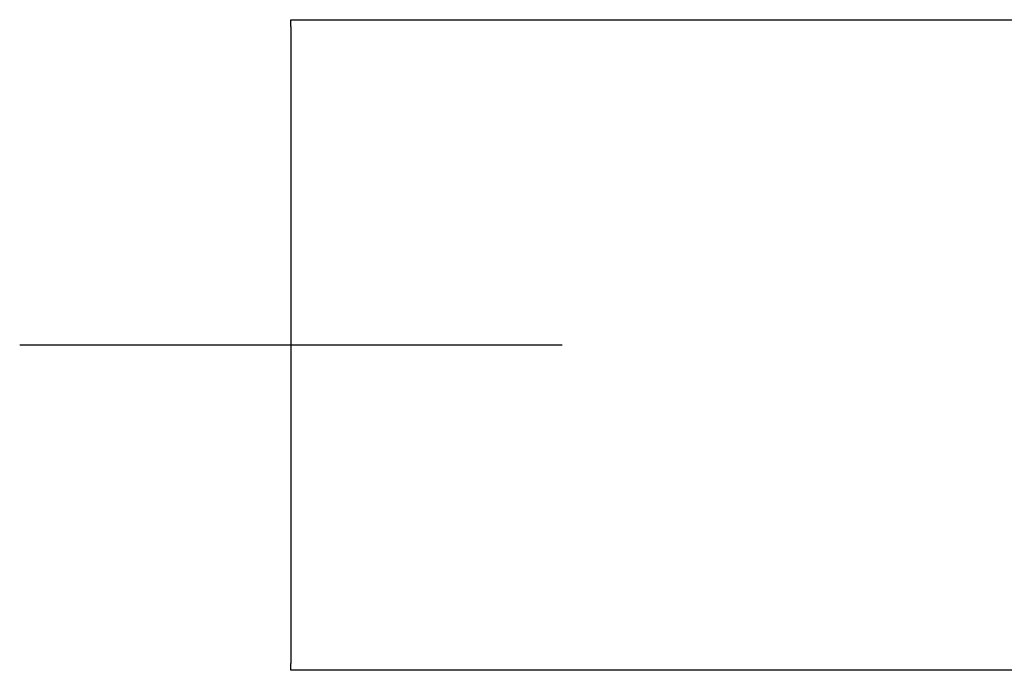
# Model space of a CAD drawing. Units: millimetres. Extents: x -18 to 469, y -18 to 1009.
# Drawn here: x 287 to 360, y 928 to 976 of the extents above; entities that cross this region are included whole.
import ezdxf
from ezdxf.lldxf.tags import DXFTag

# ---------------------------------------------------------------- set-up
doc = ezdxf.new("R2010")
doc.units = ezdxf.units.MM
doc.layers.add('A4240526_KONSOLE', color=7, linetype='Continuous')
doc.layers.add('Default', color=7, linetype='Continuous')
tags = doc.linetypes.add('CENTER2', pattern=[28.575, 19.05, -3.175, 3.175, -3.175]).pattern_tags.tags
tags[10:11] = [DXFTag(74, 4), DXFTag(75, 0), DXFTag(340, '0'), DXFTag(46, 0.0), DXFTag(50, 0.0), DXFTag(44, 0.0), DXFTag(45, 0.0)]
tags[8:9] = [DXFTag(74, 4), DXFTag(75, 0), DXFTag(340, '0'), DXFTag(46, 0.0), DXFTag(50, 0.0), DXFTag(44, 0.0), DXFTag(45, 0.0)]
tags[6:7] = [DXFTag(74, 4), DXFTag(75, 0), DXFTag(340, '0'), DXFTag(46, 0.0), DXFTag(50, 0.0), DXFTag(44, 0.0), DXFTag(45, 0.0)]
tags[4:5] = [DXFTag(74, 4), DXFTag(75, 0), DXFTag(340, '0'), DXFTag(46, 0.0), DXFTag(50, 0.0), DXFTag(44, 0.0), DXFTag(45, 0.0)]

# ---------------------------------------------------------------- blocks, each defined once
blk = doc.blocks.new('SEANNOT_GROUP6')
at = {"layer": 'Default', "color": 7, "linetype": 'CENTER2'}
for p, q in [((306.948, 972.348), (306.948, 932.348)), ((326.948, 952.348), (286.948, 952.348))]:
    blk.add_line(p, q, dxfattribs=at)
blk = doc.blocks.new('SE1')
at = {"layer": 'A4240526_KONSOLE', "color": 7, "linetype": 'Continuous'}
for p, q in [((306.948, 976.348), (357.457, 976.348)), ((306.948, 975.848), (306.948, 976.348)), ((306.948, 975.848), (306.948, 928.848)), ((357.457, 976.348), (362.699, 976.348)), ((306.948, 928.348), (306.948, 928.848)), ((357.457, 928.348), (306.948, 928.348)), ((362.699, 928.348), (357.457, 928.348))]:
    blk.add_line(p, q, dxfattribs=at)

msp = doc.modelspace()

# ---------------------------------------------------------------- block references
at = {"layer": 'Default'}
for name in ['SE1', 'SEANNOT_GROUP6']:
    msp.add_blockref(name, (0, 0), dxfattribs=at)

doc.saveas('drawing.dxf')
